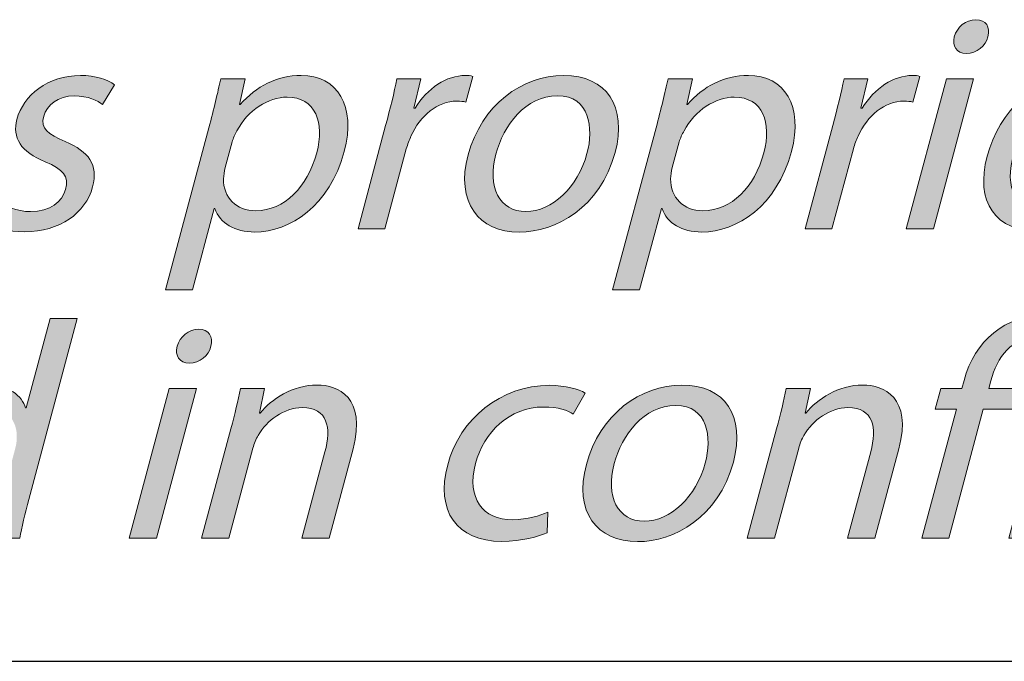
# Model space of a CAD drawing. Units: millimetres. Extents: x 2 to 295, y 2 to 207.
# Drawn here: x 170 to 177, y 5 to 9 of the extents above; entities that cross this region are included whole.
import ezdxf

# ---------------------------------------------------------------- set-up
doc = ezdxf.new("R2010")
doc.units = ezdxf.units.MM
doc.header["$MEASUREMENT"] = 0
doc.layers.add('Livello 1', color=7, linetype='Continuous', lineweight=0)

# ---------------------------------------------------------------- blocks, each defined once
blk = doc.blocks.new('Block_23')
at = {"layer": 'Livello 1', "true_color": 0x000000, "transparency": 33554687}
h = blk.add_hatch(color=18, dxfattribs=at)
h.dxf.hatch_style = 2
edge = h.paths.add_edge_path()
edge.add_spline(control_points=[(176.5766, 9.2697), (176.5618, 9.2063), (176.5015, 9.1553), (176.4275, 9.1553), (176.362, 9.1553), (176.3293, 9.2063), (176.3462, 9.2697), (176.3637, 9.3352), (176.4261, 9.3862), (176.4936, 9.3862), (176.5636, 9.3862), (176.5942, 9.3352), (176.5766, 9.2697)], knot_values=[0, 0, 0, 0, 1, 1, 1, 2, 2, 2, 3, 3, 3, 4, 4, 4, 4], degree=3, periodic=0)
edge = h.paths.add_edge_path()
edge.add_spline(control_points=[(176.0179, 7.9575), (176.0179, 7.9575), (176.2924, 8.9821), (176.2924, 8.9821), (176.2924, 8.9821), (176.4785, 8.9821), (176.4785, 8.9821), (176.4785, 8.9821), (176.2042, 7.9575), (176.2042, 7.9575), (176.2042, 7.9575), (176.0179, 7.9575), (176.0179, 7.9575)], knot_values=[0, 0, 0, 0, 1, 1, 1, 2, 2, 2, 3, 3, 3, 4, 4, 4, 4], degree=3, periodic=0)
h = blk.add_hatch(color=18, dxfattribs=at)
h.dxf.hatch_style = 2
edge = h.paths.add_edge_path()
edge.add_spline(control_points=[(169.8043, 8.148), (169.8494, 8.1122), (169.9366, 8.0743), (170.0296, 8.0743), (170.165, 8.0743), (170.2466, 8.1418), (170.2694, 8.2265), (170.2931, 8.3154), (170.2535, 8.364), (170.1292, 8.415), (169.9628, 8.4804), (169.9032, 8.5821), (169.9362, 8.7047), (169.9803, 8.8697), (170.1498, 9.0051), (170.3703, 9.0051), (170.4737, 9.0051), (170.557, 8.9755), (170.6049, 8.9417), (170.6049, 8.9417), (170.5222, 8.8064), (170.5222, 8.8064), (170.4888, 8.8315), (170.4237, 8.8656), (170.3286, 8.8656), (170.2184, 8.8656), (170.1402, 8.8019), (170.1195, 8.7257), (170.0968, 8.641), (170.1481, 8.6031), (170.2676, 8.5524), (170.4275, 8.4846), (170.4943, 8.3957), (170.4537, 8.2434), (170.4054, 8.0636), (170.2318, 7.9365), (169.9886, 7.9365), (169.8763, 7.9365), (169.7802, 7.964), (169.7192, 8.0064), (169.7192, 8.0064), (169.8043, 8.148), (169.8043, 8.148)], knot_values=[0, 0, 0, 0, 1, 1, 1, 2, 2, 2, 3, 3, 3, 4, 4, 4, 5, 5, 5, 6, 6, 6, 7, 7, 7, 8, 8, 8, 9, 9, 9, 10, 10, 10, 11, 11, 11, 12, 12, 12, 13, 13, 13, 14, 14, 14, 14], degree=3, periodic=0)
h = blk.add_hatch(color=18, dxfattribs=at)
h.dxf.hatch_style = 2
edge = h.paths.add_edge_path()
edge.add_spline(control_points=[(171.3608, 8.3747), (171.3535, 8.3471), (171.3508, 8.3216), (171.3487, 8.2985), (171.3477, 8.1694), (171.4362, 8.0805), (171.5695, 8.0805), (171.7663, 8.0805), (171.9234, 8.241), (171.9864, 8.476), (172.0415, 8.6813), (171.9805, 8.857), (171.7838, 8.857), (171.6571, 8.857), (171.5141, 8.766), (171.4407, 8.6265), (171.4283, 8.6031), (171.4149, 8.5755), (171.408, 8.5504), (171.408, 8.5504), (171.3608, 8.3747), (171.3608, 8.3747)], knot_values=[0, 0, 0, 0, 1, 1, 1, 2, 2, 2, 3, 3, 3, 4, 4, 4, 5, 5, 5, 6, 6, 6, 7, 7, 7, 7], degree=3, periodic=0)
edge = h.paths.add_edge_path()
edge.add_spline(control_points=[(171.2495, 8.6475), (171.2846, 8.7784), (171.3088, 8.8846), (171.3308, 8.9821), (171.3308, 8.9821), (171.4982, 8.9821), (171.4982, 8.9821), (171.4982, 8.9821), (171.4593, 8.8064), (171.4593, 8.8064), (171.4593, 8.8064), (171.4638, 8.8064), (171.4638, 8.8064), (171.5733, 8.9311), (171.7139, 9.0051), (171.8806, 9.0051), (172.128, 9.0051), (172.2582, 8.7957), (172.1748, 8.4846), (172.0763, 8.1163), (171.8035, 7.9344), (171.5623, 7.9344), (171.4269, 7.9344), (171.3243, 7.9937), (171.2901, 8.0949), (171.2901, 8.0949), (171.286, 8.0949), (171.286, 8.0949), (171.286, 8.0949), (171.1368, 7.5386), (171.1368, 7.5386), (171.1368, 7.5386), (170.9525, 7.5386), (170.9525, 7.5386), (170.9525, 7.5386), (171.2495, 8.6475), (171.2495, 8.6475)], knot_values=[0, 0, 0, 0, 1, 1, 1, 2, 2, 2, 3, 3, 3, 4, 4, 4, 5, 5, 5, 6, 6, 6, 7, 7, 7, 8, 8, 8, 9, 9, 9, 10, 10, 10, 11, 11, 11, 12, 12, 12, 12], degree=3, periodic=0)
h = blk.add_hatch(color=18, dxfattribs=at)
h.dxf.hatch_style = 2
edge = h.paths.add_edge_path()
edge.add_spline(control_points=[(172.4577, 8.6623), (172.4901, 8.7829), (172.5159, 8.8866), (172.5352, 8.9821), (172.5352, 8.9821), (172.6978, 8.9821), (172.6978, 8.9821), (172.6978, 8.9821), (172.6503, 8.7809), (172.6503, 8.7809), (172.6503, 8.7809), (172.6589, 8.7809), (172.6589, 8.7809), (172.7423, 8.9183), (172.8776, 9.0051), (173.0024, 9.0051), (173.0237, 9.0051), (173.0378, 9.0031), (173.0533, 8.9989), (173.0533, 8.9989), (173.0065, 8.8232), (173.0065, 8.8232), (172.9886, 8.8274), (172.97, 8.8294), (172.9448, 8.8294), (172.8136, 8.8294), (172.6937, 8.7299), (172.631, 8.5903), (172.62, 8.5649), (172.6076, 8.5352), (172.5993, 8.5039), (172.5993, 8.5039), (172.4529, 7.9575), (172.4529, 7.9575), (172.4529, 7.9575), (172.2689, 7.9575), (172.2689, 7.9575), (172.2689, 7.9575), (172.4577, 8.6623), (172.4577, 8.6623)], knot_values=[0, 0, 0, 0, 1, 1, 1, 2, 2, 2, 3, 3, 3, 4, 4, 4, 5, 5, 5, 6, 6, 6, 7, 7, 7, 8, 8, 8, 9, 9, 9, 10, 10, 10, 11, 11, 11, 12, 12, 12, 13, 13, 13, 13], degree=3, periodic=0)
h = blk.add_hatch(color=18, dxfattribs=at)
h.dxf.hatch_style = 2
edge = h.paths.add_edge_path()
edge.add_spline(control_points=[(173.2118, 8.4677), (173.1515, 8.2434), (173.2349, 8.0743), (173.4171, 8.0743), (173.5946, 8.0743), (173.7727, 8.241), (173.8347, 8.4718), (173.8812, 8.6455), (173.8533, 8.8656), (173.6335, 8.8656), (173.4134, 8.8656), (173.2638, 8.6623), (173.2118, 8.4677)], knot_values=[0, 0, 0, 0, 1, 1, 1, 2, 2, 2, 3, 3, 3, 4, 4, 4, 4], degree=3, periodic=0)
edge = h.paths.add_edge_path()
edge.add_spline(control_points=[(174.0269, 8.478), (173.9253, 8.0994), (173.6187, 7.9344), (173.3713, 7.9344), (173.0943, 7.9344), (172.9348, 8.1377), (173.0217, 8.4615), (173.1133, 8.8043), (173.3917, 9.0051), (173.6748, 9.0051), (173.9691, 9.0051), (174.1106, 8.7915), (174.0269, 8.478)], knot_values=[0, 0, 0, 0, 1, 1, 1, 2, 2, 2, 3, 3, 3, 4, 4, 4, 4], degree=3, periodic=0)
h = blk.add_hatch(color=18, dxfattribs=at)
h.dxf.hatch_style = 2
edge = h.paths.add_edge_path()
edge.add_spline(control_points=[(174.4179, 8.3747), (174.4107, 8.3471), (174.4083, 8.3216), (174.4062, 8.2985), (174.4052, 8.1694), (174.4937, 8.0805), (174.6271, 8.0805), (174.8238, 8.0805), (174.9809, 8.241), (175.0439, 8.476), (175.099, 8.6813), (175.0381, 8.857), (174.8414, 8.857), (174.7146, 8.857), (174.5719, 8.766), (174.4982, 8.6265), (174.4858, 8.6031), (174.472, 8.5755), (174.4651, 8.5504), (174.4651, 8.5504), (174.4179, 8.3747), (174.4179, 8.3747)], knot_values=[0, 0, 0, 0, 1, 1, 1, 2, 2, 2, 3, 3, 3, 4, 4, 4, 5, 5, 5, 6, 6, 6, 7, 7, 7, 7], degree=3, periodic=0)
edge = h.paths.add_edge_path()
edge.add_spline(control_points=[(174.307, 8.6475), (174.3422, 8.7784), (174.3666, 8.8846), (174.3887, 8.9821), (174.3887, 8.9821), (174.5554, 8.9821), (174.5554, 8.9821), (174.5554, 8.9821), (174.5168, 8.8064), (174.5168, 8.8064), (174.5168, 8.8064), (174.5213, 8.8064), (174.5213, 8.8064), (174.6309, 8.9311), (174.7711, 9.0051), (174.9385, 9.0051), (175.1859, 9.0051), (175.3161, 8.7957), (175.2327, 8.4846), (175.1338, 8.1163), (174.861, 7.9344), (174.6198, 7.9344), (174.4844, 7.9344), (174.3818, 7.9937), (174.3477, 8.0949), (174.3477, 8.0949), (174.3432, 8.0949), (174.3432, 8.0949), (174.3432, 8.0949), (174.194, 7.5386), (174.194, 7.5386), (174.194, 7.5386), (174.0101, 7.5386), (174.0101, 7.5386), (174.0101, 7.5386), (174.307, 8.6475), (174.307, 8.6475)], knot_values=[0, 0, 0, 0, 1, 1, 1, 2, 2, 2, 3, 3, 3, 4, 4, 4, 5, 5, 5, 6, 6, 6, 7, 7, 7, 8, 8, 8, 9, 9, 9, 10, 10, 10, 11, 11, 11, 12, 12, 12, 12], degree=3, periodic=0)
h = blk.add_hatch(color=18, dxfattribs=at)
h.dxf.hatch_style = 2
edge = h.paths.add_edge_path()
edge.add_spline(control_points=[(175.5149, 8.6623), (175.5473, 8.7829), (175.5731, 8.8866), (175.5924, 8.9821), (175.5924, 8.9821), (175.755, 8.9821), (175.755, 8.9821), (175.755, 8.9821), (175.7074, 8.7809), (175.7074, 8.7809), (175.7074, 8.7809), (175.7161, 8.7809), (175.7161, 8.7809), (175.7994, 8.9183), (175.9348, 9.0051), (176.0595, 9.0051), (176.0809, 9.0051), (176.095, 9.0031), (176.1105, 8.9989), (176.1105, 8.9989), (176.0637, 8.8232), (176.0637, 8.8232), (176.0458, 8.8274), (176.0272, 8.8294), (176.002, 8.8294), (175.8707, 8.8294), (175.7509, 8.7299), (175.6882, 8.5903), (175.6771, 8.5649), (175.6647, 8.5352), (175.6565, 8.5039), (175.6565, 8.5039), (175.51, 7.9575), (175.51, 7.9575), (175.51, 7.9575), (175.3261, 7.9575), (175.3261, 7.9575), (175.3261, 7.9575), (175.5149, 8.6623), (175.5149, 8.6623)], knot_values=[0, 0, 0, 0, 1, 1, 1, 2, 2, 2, 3, 3, 3, 4, 4, 4, 5, 5, 5, 6, 6, 6, 7, 7, 7, 8, 8, 8, 9, 9, 9, 10, 10, 10, 11, 11, 11, 12, 12, 12, 13, 13, 13, 13], degree=3, periodic=0)
h = blk.add_hatch(color=18, dxfattribs=at)
h.dxf.hatch_style = 2
edge = h.paths.add_edge_path()
edge.add_spline(control_points=[(177.326, 8.5693), (177.3604, 8.6878), (177.3587, 8.8718), (177.1492, 8.8718), (176.9611, 8.8718), (176.8319, 8.6985), (176.7823, 8.5693), (176.7823, 8.5693), (177.326, 8.5693), (177.326, 8.5693)], knot_values=[0, 0, 0, 0, 1, 1, 1, 2, 2, 2, 3, 3, 3, 3], degree=3, periodic=0)
edge = h.paths.add_edge_path()
edge.add_spline(control_points=[(176.7448, 8.436), (176.6814, 8.1838), (176.8144, 8.0805), (177.0007, 8.0805), (177.1337, 8.0805), (177.2205, 8.1039), (177.2984, 8.1332), (177.2984, 8.1332), (177.2943, 7.9999), (177.2943, 7.9999), (177.2205, 7.9702), (177.0996, 7.9365), (176.9367, 7.9365), (176.6214, 7.9365), (176.4888, 8.1439), (176.5715, 8.4529), (176.6542, 8.7619), (176.9015, 9.0051), (177.1999, 9.0051), (177.534, 9.0051), (177.544, 8.7109), (177.4934, 8.5228), (177.4831, 8.4846), (177.4713, 8.455), (177.4641, 8.436), (177.4641, 8.436), (176.7448, 8.436), (176.7448, 8.436)], knot_values=[0, 0, 0, 0, 1, 1, 1, 2, 2, 2, 3, 3, 3, 4, 4, 4, 5, 5, 5, 6, 6, 6, 7, 7, 7, 8, 8, 8, 9, 9, 9, 9], degree=3, periodic=0)
at = {"layer": 'Livello 1'}
for points, knots in [([(176.5766, 9.2697), (176.5618, 9.2063), (176.5015, 9.1553), (176.4275, 9.1553), (176.362, 9.1553), (176.3293, 9.2063), (176.3462, 9.2697), (176.3637, 9.3352), (176.4261, 9.3862), (176.4936, 9.3862), (176.5636, 9.3862), (176.5942, 9.3352), (176.5766, 9.2697)], [0, 0, 0, 0, 1, 1, 1, 2, 2, 2, 3, 3, 3, 4, 4, 4, 4]), ([(169.8043, 8.148), (169.8494, 8.1122), (169.9366, 8.0743), (170.0296, 8.0743), (170.165, 8.0743), (170.2466, 8.1418), (170.2694, 8.2265), (170.2931, 8.3154), (170.2535, 8.364), (170.1292, 8.415), (169.9628, 8.4804), (169.9032, 8.5821), (169.9362, 8.7047), (169.9803, 8.8697), (170.1498, 9.0051), (170.3703, 9.0051), (170.4737, 9.0051), (170.557, 8.9755), (170.6049, 8.9417), (170.6049, 8.9417), (170.5222, 8.8064), (170.5222, 8.8064), (170.4888, 8.8315), (170.4237, 8.8656), (170.3286, 8.8656), (170.2184, 8.8656), (170.1402, 8.8019), (170.1195, 8.7257), (170.0968, 8.641), (170.1481, 8.6031), (170.2676, 8.5524), (170.4275, 8.4846), (170.4943, 8.3957), (170.4537, 8.2434), (170.4054, 8.0636), (170.2318, 7.9365), (169.9886, 7.9365), (169.8763, 7.9365), (169.7802, 7.964), (169.7192, 8.0064), (169.7192, 8.0064), (169.8043, 8.148), (169.8043, 8.148)], [0, 0, 0, 0, 1, 1, 1, 2, 2, 2, 3, 3, 3, 4, 4, 4, 5, 5, 5, 6, 6, 6, 7, 7, 7, 8, 8, 8, 9, 9, 9, 10, 10, 10, 11, 11, 11, 12, 12, 12, 13, 13, 13, 14, 14, 14, 14]), ([(171.2495, 8.6475), (171.2846, 8.7784), (171.3088, 8.8846), (171.3308, 8.9821), (171.3308, 8.9821), (171.4982, 8.9821), (171.4982, 8.9821), (171.4982, 8.9821), (171.4593, 8.8064), (171.4593, 8.8064), (171.4593, 8.8064), (171.4638, 8.8064), (171.4638, 8.8064), (171.5733, 8.9311), (171.7139, 9.0051), (171.8806, 9.0051), (172.128, 9.0051), (172.2582, 8.7957), (172.1748, 8.4846), (172.0763, 8.1163), (171.8035, 7.9344), (171.5623, 7.9344), (171.4269, 7.9344), (171.3243, 7.9937), (171.2901, 8.0949), (171.2901, 8.0949), (171.286, 8.0949), (171.286, 8.0949), (171.286, 8.0949), (171.1368, 7.5386), (171.1368, 7.5386), (171.1368, 7.5386), (170.9525, 7.5386), (170.9525, 7.5386), (170.9525, 7.5386), (171.2495, 8.6475), (171.2495, 8.6475)], [0, 0, 0, 0, 1, 1, 1, 2, 2, 2, 3, 3, 3, 4, 4, 4, 5, 5, 5, 6, 6, 6, 7, 7, 7, 8, 8, 8, 9, 9, 9, 10, 10, 10, 11, 11, 11, 12, 12, 12, 12]), ([(172.4577, 8.6623), (172.4901, 8.7829), (172.5159, 8.8866), (172.5352, 8.9821), (172.5352, 8.9821), (172.6978, 8.9821), (172.6978, 8.9821), (172.6978, 8.9821), (172.6503, 8.7809), (172.6503, 8.7809), (172.6503, 8.7809), (172.6589, 8.7809), (172.6589, 8.7809), (172.7423, 8.9183), (172.8776, 9.0051), (173.0024, 9.0051), (173.0237, 9.0051), (173.0378, 9.0031), (173.0533, 8.9989), (173.0533, 8.9989), (173.0065, 8.8232), (173.0065, 8.8232), (172.9886, 8.8274), (172.97, 8.8294), (172.9448, 8.8294), (172.8136, 8.8294), (172.6937, 8.7299), (172.631, 8.5903), (172.62, 8.5649), (172.6076, 8.5352), (172.5993, 8.5039), (172.5993, 8.5039), (172.4529, 7.9575), (172.4529, 7.9575), (172.4529, 7.9575), (172.2689, 7.9575), (172.2689, 7.9575), (172.2689, 7.9575), (172.4577, 8.6623), (172.4577, 8.6623)], [0, 0, 0, 0, 1, 1, 1, 2, 2, 2, 3, 3, 3, 4, 4, 4, 5, 5, 5, 6, 6, 6, 7, 7, 7, 8, 8, 8, 9, 9, 9, 10, 10, 10, 11, 11, 11, 12, 12, 12, 13, 13, 13, 13]), ([(174.0269, 8.478), (173.9253, 8.0994), (173.6187, 7.9344), (173.3713, 7.9344), (173.0943, 7.9344), (172.9348, 8.1377), (173.0217, 8.4615), (173.1133, 8.8043), (173.3917, 9.0051), (173.6748, 9.0051), (173.9691, 9.0051), (174.1106, 8.7915), (174.0269, 8.478)], [0, 0, 0, 0, 1, 1, 1, 2, 2, 2, 3, 3, 3, 4, 4, 4, 4]), ([(174.307, 8.6475), (174.3422, 8.7784), (174.3666, 8.8846), (174.3887, 8.9821), (174.3887, 8.9821), (174.5554, 8.9821), (174.5554, 8.9821), (174.5554, 8.9821), (174.5168, 8.8064), (174.5168, 8.8064), (174.5168, 8.8064), (174.5213, 8.8064), (174.5213, 8.8064), (174.6309, 8.9311), (174.7711, 9.0051), (174.9385, 9.0051), (175.1859, 9.0051), (175.3161, 8.7957), (175.2327, 8.4846), (175.1338, 8.1163), (174.861, 7.9344), (174.6198, 7.9344), (174.4844, 7.9344), (174.3818, 7.9937), (174.3477, 8.0949), (174.3477, 8.0949), (174.3432, 8.0949), (174.3432, 8.0949), (174.3432, 8.0949), (174.194, 7.5386), (174.194, 7.5386), (174.194, 7.5386), (174.0101, 7.5386), (174.0101, 7.5386), (174.0101, 7.5386), (174.307, 8.6475), (174.307, 8.6475)], [0, 0, 0, 0, 1, 1, 1, 2, 2, 2, 3, 3, 3, 4, 4, 4, 5, 5, 5, 6, 6, 6, 7, 7, 7, 8, 8, 8, 9, 9, 9, 10, 10, 10, 11, 11, 11, 12, 12, 12, 12]), ([(175.5149, 8.6623), (175.5473, 8.7829), (175.5731, 8.8866), (175.5924, 8.9821), (175.5924, 8.9821), (175.755, 8.9821), (175.755, 8.9821), (175.755, 8.9821), (175.7074, 8.7809), (175.7074, 8.7809), (175.7074, 8.7809), (175.7161, 8.7809), (175.7161, 8.7809), (175.7994, 8.9183), (175.9348, 9.0051), (176.0595, 9.0051), (176.0809, 9.0051), (176.095, 9.0031), (176.1105, 8.9989), (176.1105, 8.9989), (176.0637, 8.8232), (176.0637, 8.8232), (176.0458, 8.8274), (176.0272, 8.8294), (176.002, 8.8294), (175.8707, 8.8294), (175.7509, 8.7299), (175.6882, 8.5903), (175.6771, 8.5649), (175.6647, 8.5352), (175.6565, 8.5039), (175.6565, 8.5039), (175.51, 7.9575), (175.51, 7.9575), (175.51, 7.9575), (175.3261, 7.9575), (175.3261, 7.9575), (175.3261, 7.9575), (175.5149, 8.6623), (175.5149, 8.6623)], [0, 0, 0, 0, 1, 1, 1, 2, 2, 2, 3, 3, 3, 4, 4, 4, 5, 5, 5, 6, 6, 6, 7, 7, 7, 8, 8, 8, 9, 9, 9, 10, 10, 10, 11, 11, 11, 12, 12, 12, 13, 13, 13, 13]), ([(176.0179, 7.9575), (176.0179, 7.9575), (176.2924, 8.9821), (176.2924, 8.9821), (176.2924, 8.9821), (176.4785, 8.9821), (176.4785, 8.9821), (176.4785, 8.9821), (176.2042, 7.9575), (176.2042, 7.9575), (176.2042, 7.9575), (176.0179, 7.9575), (176.0179, 7.9575)], [0, 0, 0, 0, 1, 1, 1, 2, 2, 2, 3, 3, 3, 4, 4, 4, 4]), ([(176.7448, 8.436), (176.6814, 8.1838), (176.8144, 8.0805), (177.0007, 8.0805), (177.1337, 8.0805), (177.2205, 8.1039), (177.2984, 8.1332), (177.2984, 8.1332), (177.2943, 7.9999), (177.2943, 7.9999), (177.2205, 7.9702), (177.0996, 7.9365), (176.9367, 7.9365), (176.6214, 7.9365), (176.4888, 8.1439), (176.5715, 8.4529), (176.6542, 8.7619), (176.9015, 9.0051), (177.1999, 9.0051), (177.534, 9.0051), (177.544, 8.7109), (177.4934, 8.5228), (177.4831, 8.4846), (177.4713, 8.455), (177.4641, 8.436), (177.4641, 8.436), (176.7448, 8.436), (176.7448, 8.436)], [0, 0, 0, 0, 1, 1, 1, 2, 2, 2, 3, 3, 3, 4, 4, 4, 5, 5, 5, 6, 6, 6, 7, 7, 7, 8, 8, 8, 9, 9, 9, 9]), ([(171.3608, 8.3747), (171.3535, 8.3471), (171.3508, 8.3216), (171.3487, 8.2985), (171.3477, 8.1694), (171.4362, 8.0805), (171.5695, 8.0805), (171.7663, 8.0805), (171.9234, 8.241), (171.9864, 8.476), (172.0415, 8.6813), (171.9805, 8.857), (171.7838, 8.857), (171.6571, 8.857), (171.5141, 8.766), (171.4407, 8.6265), (171.4283, 8.6031), (171.4149, 8.5755), (171.408, 8.5504), (171.408, 8.5504), (171.3608, 8.3747), (171.3608, 8.3747)], [0, 0, 0, 0, 1, 1, 1, 2, 2, 2, 3, 3, 3, 4, 4, 4, 5, 5, 5, 6, 6, 6, 7, 7, 7, 7]), ([(173.2118, 8.4677), (173.1515, 8.2434), (173.2349, 8.0743), (173.4171, 8.0743), (173.5946, 8.0743), (173.7727, 8.241), (173.8347, 8.4718), (173.8812, 8.6455), (173.8533, 8.8656), (173.6335, 8.8656), (173.4134, 8.8656), (173.2638, 8.6623), (173.2118, 8.4677)], [0, 0, 0, 0, 1, 1, 1, 2, 2, 2, 3, 3, 3, 4, 4, 4, 4]), ([(174.4179, 8.3747), (174.4107, 8.3471), (174.4083, 8.3216), (174.4062, 8.2985), (174.4052, 8.1694), (174.4937, 8.0805), (174.6271, 8.0805), (174.8238, 8.0805), (174.9809, 8.241), (175.0439, 8.476), (175.099, 8.6813), (175.0381, 8.857), (174.8414, 8.857), (174.7146, 8.857), (174.5719, 8.766), (174.4982, 8.6265), (174.4858, 8.6031), (174.472, 8.5755), (174.4651, 8.5504), (174.4651, 8.5504), (174.4179, 8.3747), (174.4179, 8.3747)], [0, 0, 0, 0, 1, 1, 1, 2, 2, 2, 3, 3, 3, 4, 4, 4, 5, 5, 5, 6, 6, 6, 7, 7, 7, 7])]:
    blk.add_open_spline(points, degree=3, knots=knots, dxfattribs=at)
blk = doc.blocks.new('Block_22')
at = {"layer": 'Livello 1'}
blk.add_blockref('Block_23', (0, 0), dxfattribs=at)
blk = doc.blocks.new('Block_29')
at = {"layer": 'Livello 1', "true_color": 0x000000, "transparency": 33554687}
h = blk.add_hatch(color=18, dxfattribs=at)
h.dxf.hatch_style = 2
edge = h.paths.add_edge_path()
edge.add_spline(control_points=[(169.9235, 6.4485), (169.9297, 6.472), (169.9362, 6.5033), (169.9359, 6.5267), (169.94, 6.6456), (169.8649, 6.7427), (169.725, 6.7427), (169.5325, 6.7427), (169.373, 6.5732), (169.3123, 6.3469), (169.2569, 6.1398), (169.3127, 5.9683), (169.5132, 5.9683), (169.6379, 5.9683), (169.7747, 6.051), (169.8456, 6.1901), (169.8591, 6.216), (169.868, 6.2411), (169.8759, 6.2708), (169.8759, 6.2708), (169.9235, 6.4485), (169.9235, 6.4485)], knot_values=[0, 0, 0, 0, 1, 1, 1, 2, 2, 2, 3, 3, 3, 4, 4, 4, 5, 5, 5, 6, 6, 6, 7, 7, 7, 7], degree=3, periodic=0)
edge = h.paths.add_edge_path()
edge.add_spline(control_points=[(170.3493, 7.3436), (170.3493, 7.3436), (170.0175, 6.1057), (170.0175, 6.1057), (169.9934, 6.0144), (169.9676, 5.9111), (169.9555, 5.8412), (169.9555, 5.8412), (169.7884, 5.8412), (169.7884, 5.8412), (169.7884, 5.8412), (169.8274, 6.0189), (169.8274, 6.0189), (169.8274, 6.0189), (169.8232, 6.0189), (169.8232, 6.0189), (169.7354, 5.9049), (169.5876, 5.8181), (169.4201, 5.8181), (169.1728, 5.8181), (169.0384, 6.0275), (169.1215, 6.3383), (169.2107, 6.679), (169.4787, 6.8888), (169.7281, 6.8888), (169.8845, 6.8888), (169.9707, 6.8147), (169.9948, 6.7321), (169.9948, 6.7321), (169.9996, 6.7321), (169.9996, 6.7321), (169.9996, 6.7321), (170.1633, 7.3436), (170.1633, 7.3436), (170.1633, 7.3436), (170.3493, 7.3436), (170.3493, 7.3436)], knot_values=[0, 0, 0, 0, 1, 1, 1, 2, 2, 2, 3, 3, 3, 4, 4, 4, 5, 5, 5, 6, 6, 6, 7, 7, 7, 8, 8, 8, 9, 9, 9, 10, 10, 10, 11, 11, 11, 12, 12, 12, 12], degree=3, periodic=0)
h = blk.add_hatch(color=18, dxfattribs=at)
h.dxf.hatch_style = 2
edge = h.paths.add_edge_path()
edge.add_spline(control_points=[(176.1243, 5.8412), (176.1243, 5.8412), (176.3606, 6.7238), (176.3606, 6.7238), (176.3606, 6.7238), (176.2166, 6.7238), (176.2166, 6.7238), (176.2166, 6.7238), (176.2545, 6.8654), (176.2545, 6.8654), (176.2545, 6.8654), (176.3985, 6.8654), (176.3985, 6.8654), (176.3985, 6.8654), (176.4133, 6.9205), (176.4133, 6.9205), (176.486, 7.1913), (176.6914, 7.367), (176.979, 7.367), (177.0745, 7.367), (177.1785, 7.3374), (177.2216, 7.2995), (177.2216, 7.2995), (177.1303, 7.1575), (177.1303, 7.1575), (177.0944, 7.1892), (177.0218, 7.2168), (176.9308, 7.2168), (176.7341, 7.2168), (176.6397, 7.079), (176.5963, 6.9164), (176.5963, 6.9164), (176.5825, 6.8654), (176.5825, 6.8654), (176.5825, 6.8654), (177.1768, 6.8654), (177.1768, 6.8654), (177.1768, 6.8654), (176.9026, 5.8412), (176.9026, 5.8412), (176.9026, 5.8412), (176.7186, 5.8412), (176.7186, 5.8412), (176.7186, 5.8412), (176.9549, 6.7238), (176.9549, 6.7238), (176.9549, 6.7238), (176.5446, 6.7238), (176.5446, 6.7238), (176.5446, 6.7238), (176.3083, 5.8412), (176.3083, 5.8412), (176.3083, 5.8412), (176.1243, 5.8412), (176.1243, 5.8412)], knot_values=[0, 0, 0, 0, 1, 1, 1, 2, 2, 2, 3, 3, 3, 4, 4, 4, 5, 5, 5, 6, 6, 6, 7, 7, 7, 8, 8, 8, 9, 9, 9, 10, 10, 10, 11, 11, 11, 12, 12, 12, 13, 13, 13, 14, 14, 14, 15, 15, 15, 16, 16, 16, 17, 17, 17, 18, 18, 18, 18], degree=3, periodic=0)
h = blk.add_hatch(color=18, dxfattribs=at)
h.dxf.hatch_style = 2
edge = h.paths.add_edge_path()
edge.add_spline(control_points=[(171.2629, 7.1534), (171.2481, 7.0897), (171.1878, 7.039), (171.1138, 7.039), (171.0483, 7.039), (171.0156, 7.0897), (171.0325, 7.1534), (171.05, 7.2189), (171.1124, 7.2698), (171.1799, 7.2698), (171.2498, 7.2698), (171.2805, 7.2189), (171.2629, 7.1534)], knot_values=[0, 0, 0, 0, 1, 1, 1, 2, 2, 2, 3, 3, 3, 4, 4, 4, 4], degree=3, periodic=0)
edge = h.paths.add_edge_path()
edge.add_spline(control_points=[(170.7041, 5.8412), (170.7041, 5.8412), (170.9784, 6.8654), (170.9784, 6.8654), (170.9784, 6.8654), (171.1647, 6.8654), (171.1647, 6.8654), (171.1647, 6.8654), (170.8905, 5.8412), (170.8905, 5.8412), (170.8905, 5.8412), (170.7041, 5.8412), (170.7041, 5.8412)], knot_values=[0, 0, 0, 0, 1, 1, 1, 2, 2, 2, 3, 3, 3, 4, 4, 4, 4], degree=3, periodic=0)
h = blk.add_hatch(color=18, dxfattribs=at)
h.dxf.hatch_style = 2
edge = h.paths.add_edge_path()
edge.add_spline(control_points=[(171.3994, 6.5884), (171.4276, 6.6942), (171.4486, 6.781), (171.4652, 6.8654), (171.4652, 6.8654), (171.6302, 6.8654), (171.6302, 6.8654), (171.6302, 6.8654), (171.5954, 6.6962), (171.5954, 6.6962), (171.5954, 6.6962), (171.5995, 6.6962), (171.5995, 6.6962), (171.6767, 6.7937), (171.8207, 6.8888), (171.9895, 6.8888), (172.1314, 6.8888), (172.3288, 6.8044), (172.2348, 6.453), (172.2348, 6.453), (172.0708, 5.8412), (172.0708, 5.8412), (172.0708, 5.8412), (171.8848, 5.8412), (171.8848, 5.8412), (171.8848, 5.8412), (172.0429, 6.4316), (172.0429, 6.4316), (172.087, 6.5967), (172.0625, 6.7345), (171.8868, 6.7345), (171.7642, 6.7345), (171.646, 6.6477), (171.5861, 6.5436), (171.5716, 6.5205), (171.5589, 6.4888), (171.5506, 6.4571), (171.5506, 6.4571), (171.3856, 5.8412), (171.3856, 5.8412), (171.3856, 5.8412), (171.1992, 5.8412), (171.1992, 5.8412), (171.1992, 5.8412), (171.3994, 6.5884), (171.3994, 6.5884)], knot_values=[0, 0, 0, 0, 1, 1, 1, 2, 2, 2, 3, 3, 3, 4, 4, 4, 5, 5, 5, 6, 6, 6, 7, 7, 7, 8, 8, 8, 9, 9, 9, 10, 10, 10, 11, 11, 11, 12, 12, 12, 13, 13, 13, 14, 14, 14, 15, 15, 15, 15], degree=3, periodic=0)
h = blk.add_hatch(color=18, dxfattribs=at)
h.dxf.hatch_style = 2
edge = h.paths.add_edge_path()
edge.add_spline(control_points=[(173.5618, 5.8791), (173.5067, 5.8539), (173.3892, 5.8198), (173.2518, 5.8198), (172.9431, 5.8198), (172.7981, 6.0296), (172.8821, 6.3428), (172.9665, 6.6583), (173.2439, 6.8867), (173.578, 6.8867), (173.6879, 6.8867), (173.7782, 6.8592), (173.8219, 6.834), (173.8219, 6.834), (173.741, 6.6897), (173.741, 6.6897), (173.7031, 6.7152), (173.6397, 6.7383), (173.5384, 6.7383), (173.3035, 6.7383), (173.1298, 6.565), (173.0726, 6.3514), (173.0093, 6.114), (173.1222, 5.9683), (173.3255, 5.9683), (173.4316, 5.9683), (173.5084, 5.9955), (173.5677, 6.0189), (173.5677, 6.0189), (173.5618, 5.8791), (173.5618, 5.8791)], knot_values=[0, 0, 0, 0, 1, 1, 1, 2, 2, 2, 3, 3, 3, 4, 4, 4, 5, 5, 5, 6, 6, 6, 7, 7, 7, 8, 8, 8, 9, 9, 9, 10, 10, 10, 10], degree=3, periodic=0)
h = blk.add_hatch(color=18, dxfattribs=at)
h.dxf.hatch_style = 2
edge = h.paths.add_edge_path()
edge.add_spline(control_points=[(174.0207, 6.3514), (173.9604, 6.1271), (174.0438, 5.9576), (174.2261, 5.9576), (174.4035, 5.9576), (174.5816, 6.1247), (174.6436, 6.3555), (174.6901, 6.5291), (174.6622, 6.7489), (174.4424, 6.7489), (174.2223, 6.7489), (174.0728, 6.546), (174.0207, 6.3514)], knot_values=[0, 0, 0, 0, 1, 1, 1, 2, 2, 2, 3, 3, 3, 4, 4, 4, 4], degree=3, periodic=0)
edge = h.paths.add_edge_path()
edge.add_spline(control_points=[(174.8358, 6.3617), (174.7342, 5.9831), (174.4273, 5.8181), (174.1799, 5.8181), (173.9029, 5.8181), (173.7437, 6.0213), (173.8306, 6.3452), (173.9222, 6.688), (174.2006, 6.8888), (174.4838, 6.8888), (174.778, 6.8888), (174.9196, 6.6752), (174.8358, 6.3617)], knot_values=[0, 0, 0, 0, 1, 1, 1, 2, 2, 2, 3, 3, 3, 4, 4, 4, 4], degree=3, periodic=0)
h = blk.add_hatch(color=18, dxfattribs=at)
h.dxf.hatch_style = 2
edge = h.paths.add_edge_path()
edge.add_spline(control_points=[(175.1311, 6.5884), (175.1593, 6.6942), (175.1803, 6.781), (175.1969, 6.8654), (175.1969, 6.8654), (175.3619, 6.8654), (175.3619, 6.8654), (175.3619, 6.8654), (175.3271, 6.6962), (175.3271, 6.6962), (175.3271, 6.6962), (175.3312, 6.6962), (175.3312, 6.6962), (175.4084, 6.7937), (175.5524, 6.8888), (175.7212, 6.8888), (175.8632, 6.8888), (176.0606, 6.8044), (175.9665, 6.453), (175.9665, 6.453), (175.8025, 5.8412), (175.8025, 5.8412), (175.8025, 5.8412), (175.6165, 5.8412), (175.6165, 5.8412), (175.6165, 5.8412), (175.7746, 6.4316), (175.7746, 6.4316), (175.8187, 6.5967), (175.7943, 6.7345), (175.6186, 6.7345), (175.4959, 6.7345), (175.3778, 6.6477), (175.3178, 6.5436), (175.3033, 6.5205), (175.2906, 6.4888), (175.2823, 6.4571), (175.2823, 6.4571), (175.1173, 5.8412), (175.1173, 5.8412), (175.1173, 5.8412), (174.9309, 5.8412), (174.9309, 5.8412), (174.9309, 5.8412), (175.1311, 6.5884), (175.1311, 6.5884)], knot_values=[0, 0, 0, 0, 1, 1, 1, 2, 2, 2, 3, 3, 3, 4, 4, 4, 5, 5, 5, 6, 6, 6, 7, 7, 7, 8, 8, 8, 9, 9, 9, 10, 10, 10, 11, 11, 11, 12, 12, 12, 13, 13, 13, 14, 14, 14, 15, 15, 15, 15], degree=3, periodic=0)
at = {"layer": 'Livello 1'}
for points, knots in [([(170.3493, 7.3436), (170.3493, 7.3436), (170.0175, 6.1057), (170.0175, 6.1057), (169.9934, 6.0144), (169.9676, 5.9111), (169.9555, 5.8412), (169.9555, 5.8412), (169.7884, 5.8412), (169.7884, 5.8412), (169.7884, 5.8412), (169.8274, 6.0189), (169.8274, 6.0189), (169.8274, 6.0189), (169.8232, 6.0189), (169.8232, 6.0189), (169.7354, 5.9049), (169.5876, 5.8181), (169.4201, 5.8181), (169.1728, 5.8181), (169.0384, 6.0275), (169.1215, 6.3383), (169.2107, 6.679), (169.4787, 6.8888), (169.7281, 6.8888), (169.8845, 6.8888), (169.9707, 6.8147), (169.9948, 6.7321), (169.9948, 6.7321), (169.9996, 6.7321), (169.9996, 6.7321), (169.9996, 6.7321), (170.1633, 7.3436), (170.1633, 7.3436), (170.1633, 7.3436), (170.3493, 7.3436), (170.3493, 7.3436)], [0, 0, 0, 0, 1, 1, 1, 2, 2, 2, 3, 3, 3, 4, 4, 4, 5, 5, 5, 6, 6, 6, 7, 7, 7, 8, 8, 8, 9, 9, 9, 10, 10, 10, 11, 11, 11, 12, 12, 12, 12]), ([(176.1243, 5.8412), (176.1243, 5.8412), (176.3606, 6.7238), (176.3606, 6.7238), (176.3606, 6.7238), (176.2166, 6.7238), (176.2166, 6.7238), (176.2166, 6.7238), (176.2545, 6.8654), (176.2545, 6.8654), (176.2545, 6.8654), (176.3985, 6.8654), (176.3985, 6.8654), (176.3985, 6.8654), (176.4133, 6.9205), (176.4133, 6.9205), (176.486, 7.1913), (176.6914, 7.367), (176.979, 7.367), (177.0745, 7.367), (177.1785, 7.3374), (177.2216, 7.2995), (177.2216, 7.2995), (177.1303, 7.1575), (177.1303, 7.1575), (177.0944, 7.1892), (177.0218, 7.2168), (176.9308, 7.2168), (176.7341, 7.2168), (176.6397, 7.079), (176.5963, 6.9164), (176.5963, 6.9164), (176.5825, 6.8654), (176.5825, 6.8654), (176.5825, 6.8654), (177.1768, 6.8654), (177.1768, 6.8654), (177.1768, 6.8654), (176.9026, 5.8412), (176.9026, 5.8412), (176.9026, 5.8412), (176.7186, 5.8412), (176.7186, 5.8412), (176.7186, 5.8412), (176.9549, 6.7238), (176.9549, 6.7238), (176.9549, 6.7238), (176.5446, 6.7238), (176.5446, 6.7238), (176.5446, 6.7238), (176.3083, 5.8412), (176.3083, 5.8412), (176.3083, 5.8412), (176.1243, 5.8412), (176.1243, 5.8412)], [0, 0, 0, 0, 1, 1, 1, 2, 2, 2, 3, 3, 3, 4, 4, 4, 5, 5, 5, 6, 6, 6, 7, 7, 7, 8, 8, 8, 9, 9, 9, 10, 10, 10, 11, 11, 11, 12, 12, 12, 13, 13, 13, 14, 14, 14, 15, 15, 15, 16, 16, 16, 17, 17, 17, 18, 18, 18, 18]), ([(171.2629, 7.1534), (171.2481, 7.0897), (171.1878, 7.039), (171.1138, 7.039), (171.0483, 7.039), (171.0156, 7.0897), (171.0325, 7.1534), (171.05, 7.2189), (171.1124, 7.2698), (171.1799, 7.2698), (171.2498, 7.2698), (171.2805, 7.2189), (171.2629, 7.1534)], [0, 0, 0, 0, 1, 1, 1, 2, 2, 2, 3, 3, 3, 4, 4, 4, 4]), ([(171.3994, 6.5884), (171.4276, 6.6942), (171.4486, 6.781), (171.4652, 6.8654), (171.4652, 6.8654), (171.6302, 6.8654), (171.6302, 6.8654), (171.6302, 6.8654), (171.5954, 6.6962), (171.5954, 6.6962), (171.5954, 6.6962), (171.5995, 6.6962), (171.5995, 6.6962), (171.6767, 6.7937), (171.8207, 6.8888), (171.9895, 6.8888), (172.1314, 6.8888), (172.3288, 6.8044), (172.2348, 6.453), (172.2348, 6.453), (172.0708, 5.8412), (172.0708, 5.8412), (172.0708, 5.8412), (171.8848, 5.8412), (171.8848, 5.8412), (171.8848, 5.8412), (172.0429, 6.4316), (172.0429, 6.4316), (172.087, 6.5967), (172.0625, 6.7345), (171.8868, 6.7345), (171.7642, 6.7345), (171.646, 6.6477), (171.5861, 6.5436), (171.5716, 6.5205), (171.5589, 6.4888), (171.5506, 6.4571), (171.5506, 6.4571), (171.3856, 5.8412), (171.3856, 5.8412), (171.3856, 5.8412), (171.1992, 5.8412), (171.1992, 5.8412), (171.1992, 5.8412), (171.3994, 6.5884), (171.3994, 6.5884)], [0, 0, 0, 0, 1, 1, 1, 2, 2, 2, 3, 3, 3, 4, 4, 4, 5, 5, 5, 6, 6, 6, 7, 7, 7, 8, 8, 8, 9, 9, 9, 10, 10, 10, 11, 11, 11, 12, 12, 12, 13, 13, 13, 14, 14, 14, 15, 15, 15, 15]), ([(173.5618, 5.8791), (173.5067, 5.8539), (173.3892, 5.8198), (173.2518, 5.8198), (172.9431, 5.8198), (172.7981, 6.0296), (172.8821, 6.3428), (172.9665, 6.6583), (173.2439, 6.8867), (173.578, 6.8867), (173.6879, 6.8867), (173.7782, 6.8592), (173.8219, 6.834), (173.8219, 6.834), (173.741, 6.6897), (173.741, 6.6897), (173.7031, 6.7152), (173.6397, 6.7383), (173.5384, 6.7383), (173.3035, 6.7383), (173.1298, 6.565), (173.0726, 6.3514), (173.0093, 6.114), (173.1222, 5.9683), (173.3255, 5.9683), (173.4316, 5.9683), (173.5084, 5.9955), (173.5677, 6.0189), (173.5677, 6.0189), (173.5618, 5.8791), (173.5618, 5.8791)], [0, 0, 0, 0, 1, 1, 1, 2, 2, 2, 3, 3, 3, 4, 4, 4, 5, 5, 5, 6, 6, 6, 7, 7, 7, 8, 8, 8, 9, 9, 9, 10, 10, 10, 10]), ([(174.8358, 6.3617), (174.7342, 5.9831), (174.4273, 5.8181), (174.1799, 5.8181), (173.9029, 5.8181), (173.7437, 6.0213), (173.8306, 6.3452), (173.9222, 6.688), (174.2006, 6.8888), (174.4838, 6.8888), (174.778, 6.8888), (174.9196, 6.6752), (174.8358, 6.3617)], [0, 0, 0, 0, 1, 1, 1, 2, 2, 2, 3, 3, 3, 4, 4, 4, 4]), ([(175.1311, 6.5884), (175.1593, 6.6942), (175.1803, 6.781), (175.1969, 6.8654), (175.1969, 6.8654), (175.3619, 6.8654), (175.3619, 6.8654), (175.3619, 6.8654), (175.3271, 6.6962), (175.3271, 6.6962), (175.3271, 6.6962), (175.3312, 6.6962), (175.3312, 6.6962), (175.4084, 6.7937), (175.5524, 6.8888), (175.7212, 6.8888), (175.8632, 6.8888), (176.0606, 6.8044), (175.9665, 6.453), (175.9665, 6.453), (175.8025, 5.8412), (175.8025, 5.8412), (175.8025, 5.8412), (175.6165, 5.8412), (175.6165, 5.8412), (175.6165, 5.8412), (175.7746, 6.4316), (175.7746, 6.4316), (175.8187, 6.5967), (175.7943, 6.7345), (175.6186, 6.7345), (175.4959, 6.7345), (175.3778, 6.6477), (175.3178, 6.5436), (175.3033, 6.5205), (175.2906, 6.4888), (175.2823, 6.4571), (175.2823, 6.4571), (175.1173, 5.8412), (175.1173, 5.8412), (175.1173, 5.8412), (174.9309, 5.8412), (174.9309, 5.8412), (174.9309, 5.8412), (175.1311, 6.5884), (175.1311, 6.5884)], [0, 0, 0, 0, 1, 1, 1, 2, 2, 2, 3, 3, 3, 4, 4, 4, 5, 5, 5, 6, 6, 6, 7, 7, 7, 8, 8, 8, 9, 9, 9, 10, 10, 10, 11, 11, 11, 12, 12, 12, 13, 13, 13, 14, 14, 14, 15, 15, 15, 15]), ([(170.7041, 5.8412), (170.7041, 5.8412), (170.9784, 6.8654), (170.9784, 6.8654), (170.9784, 6.8654), (171.1647, 6.8654), (171.1647, 6.8654), (171.1647, 6.8654), (170.8905, 5.8412), (170.8905, 5.8412), (170.8905, 5.8412), (170.7041, 5.8412), (170.7041, 5.8412)], [0, 0, 0, 0, 1, 1, 1, 2, 2, 2, 3, 3, 3, 4, 4, 4, 4]), ([(174.0207, 6.3514), (173.9604, 6.1271), (174.0438, 5.9576), (174.2261, 5.9576), (174.4035, 5.9576), (174.5816, 6.1247), (174.6436, 6.3555), (174.6901, 6.5291), (174.6622, 6.7489), (174.4424, 6.7489), (174.2223, 6.7489), (174.0728, 6.546), (174.0207, 6.3514)], [0, 0, 0, 0, 1, 1, 1, 2, 2, 2, 3, 3, 3, 4, 4, 4, 4])]:
    blk.add_open_spline(points, degree=3, knots=knots, dxfattribs=at)
blk = doc.blocks.new('Block_28')
at = {"layer": 'Livello 1'}
blk.add_blockref('Block_29', (0, 0), dxfattribs=at)

msp = doc.modelspace()

# ---------------------------------------------------------------- linework, layer by layer
at = {"layer": 'Livello 1', "color": 18, "lineweight": 25, "true_color": 0x000000}
msp.add_open_spline([(5.0001, 5.0001), (5.0001, 5.0001), (292, 5.0001), (292, 5.0001)], degree=3, dxfattribs=at)

# ---------------------------------------------------------------- block references
at = {"layer": 'Livello 1'}
for name in ['Block_22', 'Block_28']:
    msp.add_blockref(name, (0, 0), dxfattribs=at)

doc.saveas('drawing.dxf')
